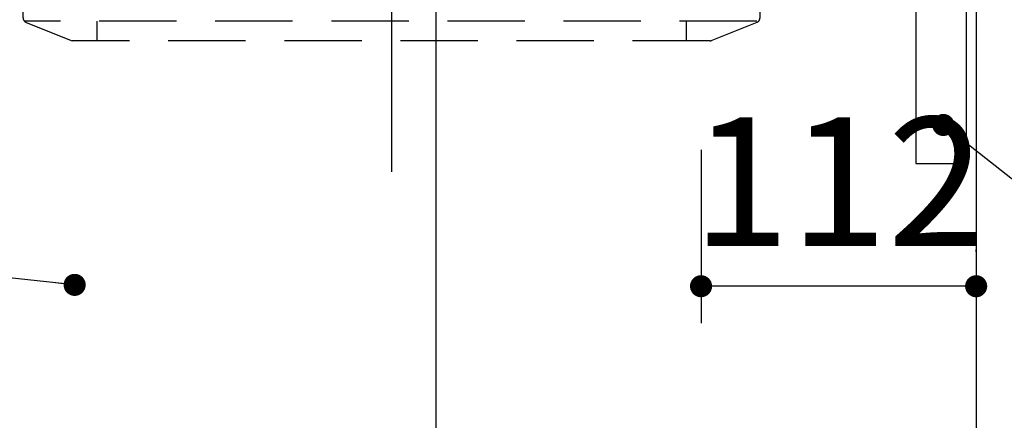
# Model space of a CAD drawing. Units: millimetres. Extents: x 210 to 6060, y -223 to 4222.
# Drawn here: x 1152 to 1553, y 2468 to 2632 of the extents above; entities that cross this region are included whole.
import ezdxf

# ---------------------------------------------------------------- set-up
doc = ezdxf.new("R2010")
doc.units = ezdxf.units.MM
doc.header["$LTSCALE"] = 3.75
doc.linetypes.add('HIDDEN', pattern=[12.6, 8.4, -4.2])
doc.linetypes.add('PHANTOM', pattern=[58, 30, -9, 2.5, -5, 2.5, -9])
doc.layers.get('0').update_dxf_attribs({"lineweight": 9})
for name, color, linetype, lineweight in [('メイン', 7, 'Continuous', 9), ('照明等', 134, 'Continuous', 9), ('熱源、換気扇', 214, 'Continuous', 9)]:
    doc.layers.add(name, color=color, linetype=linetype, lineweight=lineweight)
doc.styles.get("Standard").update_dxf_attribs({"font": 'txt', "bigfont": 'bigfont'})
doc.styles.add('ＭＳ ゴシック', font='txt')
doc.dimstyles.get("Standard").update_dxf_attribs({"dimtxt": 0.18, "dimasz": 0.18, "dimexe": 0.18, "dimexo": 0.0625, "dimgap": 0.09, "dimtad": 0, "dimtih": 1, "dimtoh": 1, "dimdec": 4, "dimzin": 0, "dimdsep": 46, "dimtxsty": 'Standard', "dimcen": 0.09, "dimadec": 0, "dimazin": 0, "dimtfac": 1, "dimtdec": 4, "dimtofl": 0, "dimtmove": 0, "dimatfit": 3, "dimfxl": 1, "dimtolj": 1, "dimtzin": 0, "dimarcsym": 0})

# ---------------------------------------------------------------- blocks, each defined once
blk = doc.blocks.new('_DOT')
at = {"color": 0}
blk.add_line((-0.5, 0), (-1, 0), dxfattribs=at)
at = {"color": 0, "const_width": 0.5}
blk.add_lwpolyline([(-0.25, 0, 1), (0.25, 0, 1)], format="xyb", close=True, dxfattribs=at)
blk = doc.blocks.new('*G81')
at = {"layer": '熱源、換気扇', "color": 214, "linetype": 'PHANTOM', "lineweight": 30}
blk.add_line((1303.77, 2865.73), (1303.77, 2569.57), dxfattribs=at)
at = {"layer": '熱源、換気扇', "color": 214, "linetype": 'HIDDEN', "lineweight": 30}
for p, q in [((1153.77, 2632.41), (1153.77, 2643.06)), ((1453.77, 2632.41), (1453.77, 2643.06)), ((1452.51, 2631.06), (1154.29, 2631.06)), ((1155.02, 2630.56), (1173.77, 2623.06)), ((1183.77, 2631.06), (1183.77, 2623.06)), ((1423.77, 2631.06), (1423.77, 2623.06)), ((1452.51, 2630.56), (1434.12, 2623.2)), ((1433.38, 2623.06), (1173.77, 2623.06))]:
    blk.add_line(p, q, dxfattribs=at)
for centre, start, end in [((1155.77, 2632.41), 180, 248.1986), ((1451.77, 2632.41), 291.8014, 0), ((1433.38, 2625.06), 270, 291.8014), ((1433.38, 2625.06), 270, 291.8014)]:
    blk.add_arc(centre, 2, start, end, dxfattribs=at)
blk = doc.blocks.new('Dim63')
at = {"layer": '照明等', "color": 134, "linetype": 'Continuous', "lineweight": 30}
for p, q in [((1429.77, 2578.56), (1429.77, 2508.01)), ((1541.77, 2537.02), (1541.77, 2538.01)), ((1541.77, 2523.01), (1429.77, 2523.01))]:
    blk.add_line(p, q, dxfattribs=at)
at = {"layer": '照明等', "color": 134, "linetype": 'Continuous', "lineweight": 30, "xscale": 9, "yscale": 9, "zscale": 9}
for p, rotation in [((1429.77, 2523.01), 179.9999999999998), ((1541.77, 2523.01), 359.9999999999997)]:
    blk.add_blockref('_DOT', p, dxfattribs=dict(at, rotation=rotation))
at = {"layer": '照明等', "color": 134, "linetype": 'Continuous', "lineweight": 9, "insert": (1485.77, 2523.01), "char_height": 52.5, "width": 637.5, "attachment_point": 8, "style": 'ＭＳ ゴシック'}
blk.add_mtext('112', dxfattribs=at)

msp = doc.modelspace()

# ---------------------------------------------------------------- linework, layer by layer
at = {"layer": 'メイン', "color": 7, "linetype": 'Continuous', "lineweight": 30}
for p, q in [((1537.765, 2661.061), (1537.765, 2573.061)), ((1541.765, 2661.061), (1541.765, 1421.061)), ((1321.765, 2643.061), (1321.765, 2288.061)), ((1517.265, 2643.061), (1517.265, 2573.061)), ((1517.265, 2573.061), (1537.765, 2573.061))]:
    msp.add_line(p, q, dxfattribs=at)
for points in [[(1528.417, 2588.737), (1677.772, 2471.136)], [(1174.765, 2523.561), (831.594, 2560.362)]]:
    msp.add_lwpolyline(points, dxfattribs=at)

# ---------------------------------------------------------------- block references
msp.add_blockref('*G81', (0, 0))
at = {"layer": 'メイン', "color": 7, "linetype": 'Continuous', "lineweight": 30, "xscale": 9, "yscale": 9, "zscale": 9}
for p, rotation in [((1528.417, 2588.737), 141.7834637343), ((1174.765, 2523.561), 353.8790727514593)]:
    msp.add_blockref('_DOT', p, dxfattribs=dict(at, rotation=rotation))

# ---------------------------------------------------------------- dimensions: what is measured, and where the dimension line sits
at = {"layer": '照明等', "color": 134, "linetype": 'Continuous', "lineweight": 30}
dim = msp.add_linear_dim(base=(1429.765, 2523.007), p1=(1541.765, 2522.02), p2=(1429.765, 2593.561), angle=180, dimstyle='Standard', override={"dimscale": 1, "dimtxt": 52.5, "dimasz": 9, "dimexe": 15, "dimexo": 15, "dimgap": 0, "dimtad": 1, "dimtih": 0, "dimtoh": 0, "dimdec": 2, "dimzin": 8, "dimtxsty": 'ＭＳ ゴシック', "dimblk1": 'DOT', "dimblk2": 'DOT', "dimsah": 1, "dimse1": 0, "dimse2": 0, "dimtix": 0, "dimtofl": 1, "dimtmove": 1, "dimatfit": 2, "dimtzin": 8}, dxfattribs=at)
dim.commit()
dim.dimension.update_dxf_attribs({"geometry": 'Dim63', "text_midpoint": (1485.765, 2523.007), "dimtype": 160, "text_rotation": 360})

doc.saveas('drawing.dxf')
